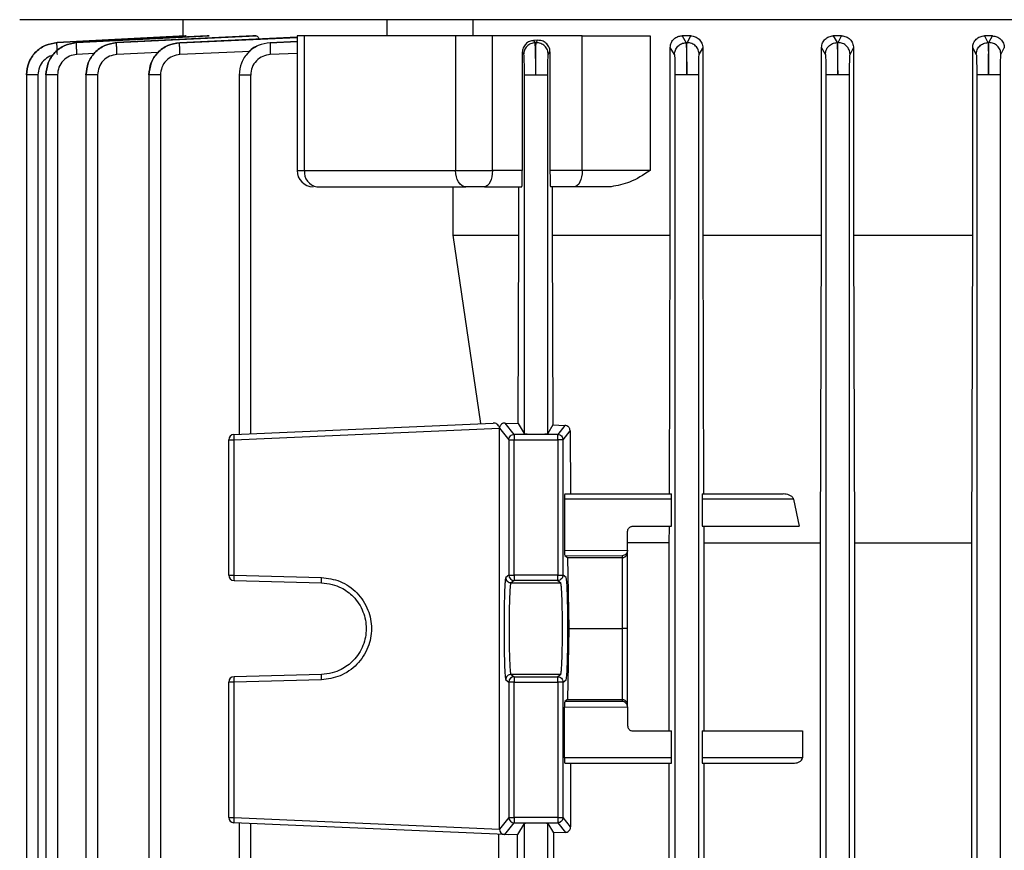
# Model space of a CAD drawing. Units: millimetres. Extents: x 60 to 6240, y 60 to 4395.
# Drawn here: x 1962 to 2054, y 1937 to 2014 of the extents above; entities that cross this region are included whole.
import ezdxf

# ---------------------------------------------------------------- set-up
doc = ezdxf.new("R2010")
doc.units = ezdxf.units.MM
doc.header["$LTSCALE"] = 15

msp = doc.modelspace()

# ---------------------------------------------------------------- linework, layer by layer
at = {"color": 7, "linetype": 'Continuous', "lineweight": 25}
for p, q in [((2146.009, 2014.009), (1962.352, 2014.009)), ((1963.252, 2014.009), (1963.252, 2014.007)), ((1977.502, 2014.009), (1977.502, 2012.497)), ((1996.42, 2014.009), (1996.42, 2012.509)), ((2004.42, 2012.509), (2004.42, 2014.009)), ((1965.819, 2011.884), (1977.786, 2012.509)), ((1977.733, 2012.509), (1965.819, 2011.885)), ((1965.819, 2011.885), (1965.819, 2011.884)), ((1979.755, 2012.509), (1967.632, 2011.883)), ((1967.632, 2011.882), (1979.92, 2012.509)), ((1967.632, 2011.883), (1967.632, 2011.882)), ((1983.988, 2012.509), (1971.353, 2011.881)), ((1971.353, 2011.879), (1984.289, 2012.509)), ((1971.353, 2011.881), (1971.353, 2011.879)), ((1988.083, 2012.383), (1977.199, 2011.876)), ((1977.199, 2011.874), (1988.083, 2012.365)), ((1977.199, 2011.876), (1977.199, 2011.874)), ((1977.786, 2012.509), (1977.733, 2012.509)), ((1979.92, 2012.509), (1979.755, 2012.509)), ((1984.289, 2012.509), (1983.988, 2012.509)), ((1988.083, 2011.977), (1985.585, 2011.869)), ((1985.585, 2011.866), (1988.083, 2011.97)), ((1985.585, 2011.869), (1985.585, 2011.866)), ((1988.083, 2012.51), (1988.083, 2000.009)), ((1988.78, 2000.009), (1988.78, 2012.509)), ((1991.257, 2012.509), (1990.768, 2012.509)), ((2002.793, 2012.509), (2002.793, 2000.009)), ((2014.551, 2012.509), (2006.215, 2012.509)), ((2006.215, 2000.009), (2006.215, 2012.509)), ((2010.404, 2012.098), (2010.036, 2012.077)), ((2010.036, 2012.077), (2010.171, 2011.866)), ((2010.171, 2011.866), (2010.266, 2011.869)), ((2010.266, 2011.869), (2010.404, 2012.098)), ((2014.551, 2000.009), (2014.551, 2012.509)), ((2020.835, 2012.509), (2020.835, 2000.009)), ((2024.625, 2012.509), (2023.807, 2012.509)), ((2023.807, 2012.509), (2024.178, 2011.874)), ((2024.178, 2011.874), (2024.273, 2011.876)), ((2024.273, 2011.876), (2024.625, 2012.509)), ((2038.609, 2012.509), (2037.845, 2012.509)), ((2037.845, 2012.509), (2038.186, 2011.879)), ((2038.186, 2011.879), (2038.28, 2011.881)), ((2038.28, 2011.881), (2038.609, 2012.509)), ((2052.604, 2012.509), (2051.87, 2012.509)), ((2051.87, 2012.509), (2052.193, 2011.882)), ((2052.193, 2011.882), (2052.288, 2011.883)), ((2052.288, 2011.883), (2052.604, 2012.509)), ((1969.276, 2010.866), (1967.66, 2010.784)), ((1975.196, 2010.966), (1971.379, 2010.781)), ((1983.723, 2011.069), (1977.222, 2010.775)), ((1988.083, 2010.87), (1985.603, 2010.768)), ((2008.987, 2010.953), (2009.105, 2010.768)), ((2008.987, 2010.953), (2008.987, 2000.009)), ((2011.399, 2010.771), (2011.555, 2011.027)), ((2011.555, 2011.027), (2011.555, 2000.009)), ((2023.105, 2010.775), (2022.72, 2011.439)), ((2022.72, 1994.009), (2022.72, 2011.439)), ((2025.399, 2010.778), (2025.737, 2011.38)), ((2025.737, 2011.38), (2025.737, 1994.009)), ((2037.105, 2010.781), (2036.755, 2011.43)), ((2036.755, 1994.009), (2036.755, 2011.43)), ((2039.399, 2010.782), (2039.718, 2011.388)), ((2039.718, 2011.388), (2039.718, 1994.009)), ((2051.105, 2010.784), (2050.777, 2011.422)), ((2050.777, 1994.009), (2050.777, 2011.422)), ((2053.399, 2010.785), (2053.709, 2011.396)), ((1962.976, 2008.917), (1962.976, 1861.887)), ((1964.047, 2008.888), (1964.047, 1861.904)), ((1964.786, 2008.914), (1964.786, 1861.887)), ((1965.858, 2008.887), (1965.858, 1861.904)), ((1968.502, 2008.911), (1968.502, 1861.887)), ((1969.573, 2008.883), (1969.573, 1861.904)), ((1974.339, 2008.907), (1974.339, 1861.887)), ((1975.41, 2008.878), (1975.41, 1861.904)), ((1982.713, 2008.9), (1982.713, 1975.551)), ((1983.784, 1975.597), (1983.784, 2008.87)), ((2009.152, 2008.87), (2009.152, 1975.597)), ((2011.351, 1975.597), (2011.351, 2008.87)), ((2023.152, 2008.878), (2023.152, 1861.904)), ((2025.351, 1861.904), (2025.351, 2008.878)), ((2037.152, 2008.883), (2037.152, 1861.904)), ((2039.351, 1861.904), (2039.351, 2008.883)), ((2051.152, 2008.887), (2051.152, 1861.904)), ((2053.351, 1861.904), (2053.351, 2008.887)), ((1988.083, 2000.009), (1988.78, 2000.009)), ((1988.78, 2000.009), (2002.793, 2000.009)), ((2002.793, 2000.009), (2006.215, 2000.009)), ((2008.987, 2000.009), (2006.215, 2000.009)), ((2014.551, 2000.009), (2011.555, 2000.009)), ((2020.835, 2000.009), (2014.551, 2000.009)), ((2002.569, 1994.009), (2002.569, 1998.509)), ((2005.465, 1998.509), (2008.943, 1998.509)), ((2008.66, 1994.009), (2008.66, 1998.509)), ((2013.801, 1998.509), (2011.601, 1998.509)), ((2011.772, 1998.509), (2011.772, 1994.009)), ((2002.569, 1994.009), (2008.66, 1994.009)), ((2005.143, 1976.53), (2002.569, 1994.009)), ((2008.593, 1976.53), (2008.66, 1994.009)), ((2011.772, 1994.009), (2011.834, 1976.402)), ((2022.64, 1970.009), (2022.72, 1994.009)), ((2025.737, 1994.009), (2025.812, 1970.009)), ((2036.669, 1965.466), (2036.755, 1994.009)), ((2039.718, 1994.009), (2039.801, 1965.466)), ((2039.718, 1994.009), (2050.777, 1994.009)), ((2050.696, 1965.466), (2050.777, 1994.009)), ((1982.23, 1975.529), (2006.294, 1976.58)), ((1982.234, 1975.03), (2006.875, 1976.106)), ((2006.875, 1976.133), (2006.875, 1976.13)), ((2006.875, 1976.13), (2006.875, 1976.106)), ((2006.875, 1976.106), (2007.735, 1975.03)), ((2006.875, 1938.911), (2006.875, 1976.106)), ((2008.235, 1975.529), (2007.394, 1976.58)), ((2007.394, 1976.58), (2008.593, 1976.53)), ((2008.593, 1976.53), (2009.152, 1975.597)), ((2011.834, 1976.402), (2011.351, 1975.597)), ((2011.834, 1976.402), (2012.935, 1976.362)), ((2012.935, 1976.362), (2012.269, 1975.529)), ((2008.235, 1975.529), (2008.235, 1975.03)), ((2012.269, 1975.529), (2008.235, 1975.529)), ((2012.269, 1975.03), (2012.269, 1975.529)), ((2012.769, 1975.03), (2013.422, 1975.847)), ((2013.422, 1975.847), (2013.45, 1970.009)), ((1981.752, 1975.03), (1982.234, 1975.03)), ((1981.752, 1962.47), (1981.752, 1975.03)), ((1982.234, 1975.03), (1982.234, 1962.47)), ((2007.735, 1975.03), (2008.235, 1975.03)), ((2007.735, 1975.03), (2007.735, 1962.47)), ((2008.235, 1975.03), (2012.269, 1975.03)), ((2008.235, 1962.47), (2008.235, 1975.03)), ((2012.769, 1975.03), (2012.269, 1975.03)), ((2012.269, 1975.03), (2012.269, 1962.47)), ((2012.769, 1962.47), (2012.769, 1975.03)), ((2012.927, 1970.009), (2022.825, 1970.009)), ((2025.687, 1970.009), (2033.194, 1970.009)), ((2012.909, 1969.509), (2012.909, 1964.788)), ((2022.839, 1969.509), (2012.909, 1969.509)), ((2022.839, 1967.009), (2022.839, 1969.509)), ((2025.674, 1969.509), (2025.674, 1967.009)), ((2034.157, 1969.509), (2025.674, 1969.509)), ((2034.157, 1969.509), (2034.661, 1967.009)), ((2019.252, 1967.009), (2022.839, 1967.009)), ((2022.625, 1965.466), (2022.63, 1967.009)), ((2025.674, 1967.009), (2034.661, 1967.009)), ((2025.821, 1967.009), (2025.826, 1965.466)), ((2018.752, 1964.783), (2018.752, 1966.509)), ((2022.625, 1965.466), (2018.752, 1965.466)), ((2022.625, 1948.009), (2022.625, 1965.466)), ((2025.826, 1965.466), (2025.826, 1948.009)), ((2025.826, 1965.466), (2036.669, 1965.466)), ((2036.669, 1883.552), (2036.669, 1965.466)), ((2039.801, 1965.466), (2039.801, 1883.552)), ((2039.801, 1965.466), (2050.696, 1965.466)), ((2050.696, 1883.552), (2050.696, 1965.466)), ((2012.909, 1964.788), (2018.752, 1964.77)), ((2012.926, 1964.288), (2013.176, 1964.101)), ((2012.926, 1964.288), (2018.252, 1964.272)), ((2018.252, 1964.272), (2018.252, 1964.101)), ((2018.752, 1964.783), (2018.752, 1964.77)), ((2018.752, 1964.593), (2018.752, 1964.783)), ((2018.752, 1957.64), (2018.752, 1964.593)), ((2013.176, 1964.101), (2013.309, 1957.509)), ((2013.176, 1964.101), (2018.252, 1964.101)), ((2018.252, 1964.101), (2018.252, 1957.509)), ((1981.752, 1962.47), (1982.234, 1962.47)), ((1982.234, 1962.47), (1990.359, 1962.257)), ((2007.735, 1962.47), (2007.451, 1962.257)), ((2007.735, 1962.47), (2008.235, 1962.47)), ((2012.269, 1962.47), (2008.235, 1962.47)), ((2008.235, 1962.47), (2008.235, 1961.97)), ((2012.269, 1962.47), (2012.769, 1962.47)), ((2012.269, 1961.97), (2012.269, 1962.47)), ((2013.052, 1962.257), (2012.769, 1962.47)), ((1982.239, 1961.97), (1990.363, 1961.757)), ((2008.235, 1961.97), (2007.951, 1961.757)), ((2007.951, 1961.757), (2012.553, 1961.757)), ((2012.269, 1961.97), (2008.235, 1961.97)), ((2012.269, 1961.97), (2012.553, 1961.757)), ((2013.309, 1957.509), (2013.176, 1950.917)), ((2013.309, 1957.509), (2018.252, 1957.509)), ((2018.252, 1957.509), (2018.252, 1950.917)), ((2018.748, 1957.509), (2018.752, 1957.64)), ((2018.752, 1957.377), (2018.748, 1957.509)), ((2018.752, 1950.424), (2018.752, 1957.377)), ((1990.363, 1953.26), (1982.239, 1953.047)), ((2007.951, 1953.26), (2008.235, 1953.047)), ((2012.553, 1953.26), (2007.951, 1953.26)), ((2012.553, 1953.26), (2012.269, 1953.047)), ((1982.234, 1952.547), (1981.752, 1952.547)), ((1981.752, 1939.987), (1981.752, 1952.547)), ((1990.359, 1952.76), (1982.234, 1952.547)), ((1982.234, 1952.547), (1982.234, 1939.987)), ((2007.451, 1952.76), (2007.735, 1952.547)), ((2007.735, 1952.547), (2007.735, 1939.987)), ((2008.235, 1952.547), (2007.735, 1952.547)), ((2008.235, 1953.047), (2012.269, 1953.047)), ((2008.235, 1953.047), (2008.235, 1952.547)), ((2008.235, 1952.547), (2012.269, 1952.547)), ((2008.235, 1939.987), (2008.235, 1952.547)), ((2012.269, 1952.547), (2012.269, 1953.047)), ((2012.769, 1952.547), (2012.269, 1952.547)), ((2012.269, 1952.547), (2012.269, 1939.987)), ((2012.769, 1952.547), (2013.052, 1952.76)), ((2012.769, 1939.987), (2012.769, 1952.547)), ((2013.176, 1950.917), (2012.926, 1950.729)), ((2018.252, 1950.745), (2012.926, 1950.729)), ((2013.176, 1950.917), (2018.252, 1950.917)), ((2018.252, 1950.917), (2018.252, 1950.745)), ((2012.909, 1950.229), (2018.752, 1950.247)), ((2012.909, 1945.509), (2012.909, 1950.229)), ((2018.752, 1950.234), (2018.752, 1950.424)), ((2018.752, 1950.247), (2018.752, 1950.234)), ((2018.752, 1950.234), (2018.752, 1948.509)), ((2019.252, 1948.009), (2022.839, 1948.009)), ((2022.839, 1945.509), (2022.839, 1948.009)), ((2025.674, 1948.009), (2025.674, 1945.509)), ((2025.674, 1948.009), (2034.975, 1948.009)), ((2034.975, 1948.009), (2034.975, 1945.509)), ((2022.839, 1945.509), (2012.909, 1945.509)), ((2012.927, 1945.009), (2022.825, 1945.009)), ((2013.471, 1945.009), (2013.471, 1939.11)), ((2022.625, 1904.009), (2022.625, 1945.009)), ((2034.975, 1945.509), (2025.674, 1945.509)), ((2025.687, 1945.009), (2034.097, 1945.009)), ((2025.826, 1945.009), (2025.826, 1904.009)), ((1981.752, 1939.987), (1982.234, 1939.987)), ((1982.234, 1939.987), (2006.875, 1938.911)), ((2007.735, 1939.987), (2006.875, 1938.911)), ((2007.735, 1939.987), (2008.235, 1939.987)), ((2012.269, 1939.987), (2008.235, 1939.987)), ((2008.235, 1939.987), (2008.235, 1939.488)), ((2012.269, 1939.987), (2012.269, 1939.488)), ((2012.269, 1939.987), (2012.769, 1939.987)), ((2013.471, 1939.11), (2012.769, 1939.987)), ((2007.357, 1938.391), (1982.23, 1939.488)), ((1982.713, 1939.467), (1982.713, 1909.551)), ((1983.784, 1909.597), (1983.784, 1939.42)), ((2007.357, 1938.391), (2008.235, 1939.488)), ((2008.235, 1939.488), (2012.269, 1939.488)), ((2009.152, 1939.42), (2008.55, 1938.415)), ((2009.152, 1939.42), (2009.152, 1909.597)), ((2011.351, 1939.42), (2011.873, 1938.55)), ((2011.351, 1909.597), (2011.351, 1939.42)), ((2012.269, 1939.488), (2012.986, 1938.592)), ((2006.798, 1910.602), (2006.798, 1938.415)), ((2007.335, 1938.392), (2007.357, 1938.391)), ((2007.668, 1938.377), (2007.357, 1938.391)), ((2008.55, 1938.415), (2007.668, 1938.377)), ((2008.55, 1910.602), (2008.55, 1938.415)), ((2012.986, 1938.592), (2011.873, 1938.55)), ((2011.873, 1938.55), (2011.873, 1910.468))]:
    msp.add_line(p, q, dxfattribs=at)
at = {"color": 7, "linetype": 'Continuous', "lineweight": 25, "flags": 128}
for points in [[(2003.754, 1998.509), (2003.566, 1998.537), (2003.386, 1998.623), (2003.22, 1998.761), (2003.074, 1998.948), (2002.955, 1999.175), (2002.866, 1999.435), (2002.811, 1999.716), (2002.793, 2000.009)], [(2006.215, 2000.009), (2006.2, 1999.716), (2006.158, 1999.435), (2006.088, 1999.175), (2005.995, 1998.948), (2005.881, 1998.761), (2005.752, 1998.623), (2005.611, 1998.537), (2005.465, 1998.509)], [(2014.551, 2000.009), (2014.536, 1999.716), (2014.494, 1999.435), (2014.424, 1999.175), (2014.331, 1998.948), (2014.218, 1998.761), (2014.088, 1998.623), (2013.947, 1998.537), (2013.801, 1998.509)]]:
    msp.add_lwpolyline(points, dxfattribs=at)
at = {"color": 7, "linetype": 'Continuous', "lineweight": 25}
for centre, radius, start, end in [((1989.583, 2000.009), 1.5, 180, 270), ((1990.132, 1999.855), 1.361, 173.50887, 261.53453), ((1982.252, 1975.03), 0.5, 92.5, 180), ((1982.252, 1962.47), 0.5, 180, 268.5), ((1985.822, 1962.251), 3.594, 176.51218, 184.48767), ((2008.235, 1962.47), 0.5, 180.05364, 269.93108), ((1982.252, 1952.547), 0.5, 91.5, 180), ((1985.822, 1952.766), 3.594, 175.51233, 183.48782), ((2008.235, 1952.547), 0.5, 90.06892, 179.94636), ((1982.252, 1939.987), 0.5, 180, 267.5), ((1985.816, 1939.706), 3.593, 175.51377, 183.48608), ((2008.236, 1939.988), 0.501, 180.11191, 269.90773)]:
    msp.add_arc(centre, radius, start, end, dxfattribs=at)
msp.add_ellipse((2007.358, 1938.891), major_axis=(-0.209, 0.46), ratio=0.947467, start_param=1.123855, end_param=2.647937, dxfattribs=at)
for points, knots in [([(1965.819, 2011.885), (1965.443, 2011.822), (1964.689, 2011.697), (1963.752, 2010.998), (1963.11, 2010.024), (1963.021, 2009.267), (1962.976, 2008.888)], [0, 0, 0, 0, 0.249989, 0.500233, 0.750604, 1, 1, 1, 1]), ([(1962.976, 2008.888), (1963.019, 2009.268), (1963.104, 2010.028), (1963.754, 2011), (1964.692, 2011.692), (1965.444, 2011.82), (1965.819, 2011.884)], [0, 0, 0, 0, 0.250083, 0.500392, 0.750685, 1, 1, 1, 1]), ([(1967.632, 2011.883), (1967.255, 2011.821), (1966.501, 2011.696), (1965.563, 2010.997), (1964.92, 2010.023), (1964.831, 2009.265), (1964.786, 2008.887)], [0, 0, 0, 0, 0.250043, 0.500326, 0.750642, 1, 1, 1, 1]), ([(1964.786, 2008.887), (1964.829, 2009.267), (1964.915, 2010.027), (1965.565, 2010.999), (1966.505, 2011.691), (1967.257, 2011.819), (1967.632, 2011.882)], [0, 0, 0, 0, 0.250078, 0.500387, 0.750685, 1, 1, 1, 1]), ([(1965.848, 2010.786), (1965.841, 2010.929), (1965.827, 2011.216), (1965.815, 2011.579), (1965.811, 2011.83), (1965.817, 2011.866), (1965.819, 2011.884)], [0, 0, 0, 0, 0.250445, 0.500133, 0.750073, 1, 1, 1, 1]), ([(1967.66, 2010.784), (1967.653, 2010.927), (1967.639, 2011.212), (1967.627, 2011.574), (1967.624, 2011.826), (1967.63, 2011.864), (1967.632, 2011.882)], [0, 0, 0, 0, 0.250437, 0.500131, 0.750072, 1, 1, 1, 1]), ([(1971.353, 2011.881), (1970.976, 2011.819), (1970.22, 2011.695), (1969.28, 2010.996), (1968.636, 2010.021), (1968.546, 2009.262), (1968.502, 2008.883)], [0, 0, 0, 0, 0.2500523, 0.5003363, 0.7506461, 1, 1, 1, 1]), ([(1968.502, 2008.883), (1968.546, 2009.262), (1968.636, 2010.021), (1969.28, 2010.996), (1970.22, 2011.694), (1970.976, 2011.817), (1971.353, 2011.879)], [0, 0, 0, 0, 0.24934, 0.49966, 0.749954, 1, 1, 1, 1]), ([(1971.379, 2010.781), (1971.372, 2010.923), (1971.359, 2011.207), (1971.348, 2011.568), (1971.345, 2011.82), (1971.35, 2011.859), (1971.353, 2011.879)], [0, 0, 0, 0, 0.25043, 0.500129, 0.750071, 1, 1, 1, 1]), ([(1977.199, 2011.876), (1976.821, 2011.815), (1976.063, 2011.693), (1975.12, 2010.994), (1974.474, 2010.018), (1974.384, 2009.257), (1974.339, 2008.878)], [0, 0, 0, 0, 0.250065, 0.500352, 0.750654, 1, 1, 1, 1]), ([(1974.339, 2008.878), (1974.382, 2009.259), (1974.468, 2010.021), (1975.122, 2010.995), (1976.067, 2011.687), (1976.822, 2011.811), (1977.199, 2011.874)], [0, 0, 0, 0, 0.250063, 0.500369, 0.750679, 1, 1, 1, 1]), ([(1977.222, 2010.775), (1977.216, 2010.917), (1977.203, 2011.2), (1977.193, 2011.56), (1977.191, 2011.812), (1977.196, 2011.853), (1977.199, 2011.874)], [0, 0, 0, 0, 0.250423, 0.500127, 0.75007, 1, 1, 1, 1]), ([(1985.585, 2011.866), (1985.207, 2011.805), (1984.449, 2011.683), (1983.5, 2010.992), (1982.843, 2010.017), (1982.756, 2009.252), (1982.713, 2008.87)], [0, 0, 0, 0, 0.249325, 0.499645, 0.749947, 1, 1, 1, 1]), ([(1985.585, 2011.869), (1985.212, 2011.805), (1984.466, 2011.677), (1983.71, 2011.22), (1983.48, 2010.842), (1983.448, 2010.789)], [0, 0, 0, 0, 0.462394, 0.92517, 1, 1, 1, 1]), ([(1984.289, 2012.509), (1984.345, 2012.496), (1984.453, 2012.471), (1984.543, 2012.303), (1984.586, 2012.22)], [0, 0, 0, 0, 0.513926, 1, 1, 1, 1]), ([(1985.585, 2011.866), (1985.582, 2011.846), (1985.577, 2011.805), (1985.578, 2011.55), (1985.587, 2011.19), (1985.598, 2010.909), (1985.603, 2010.768)], [0, 0, 0, 0, 0.2504157, 0.5001254, 0.7500688, 1, 1, 1, 1]), ([(1988.78, 2012.509), (1988.609, 2012.509), (1988.268, 2012.509), (1988.067, 2012.509), (1988.103, 2012.509), (1988.112, 2012.509)], [0, 0, 0, 0, 0.438424, 0.876848, 1, 1, 1, 1]), ([(2010.036, 2012.077), (2009.904, 2012.056), (2009.643, 2012.013), (2009.298, 2011.769), (2009.092, 2011.465), (2009, 2011.179), (2008.991, 2011.028), (2008.987, 2010.953)], [0, 0, 0, 0, 0.250966, 0.501291, 0.75041, 0.876113, 1, 1, 1, 1]), ([(2010.171, 2011.866), (2010.03, 2011.845), (2009.75, 2011.803), (2009.398, 2011.55), (2009.153, 2011.191), (2009.121, 2010.909), (2009.105, 2010.768)], [0, 0, 0, 0, 0.249931, 0.499875, 0.749584, 1, 1, 1, 1]), ([(2010.252, 2008.87), (2010.247, 2009.251), (2010.237, 2010.013), (2010.215, 2010.99), (2010.192, 2011.688), (2010.178, 2011.807), (2010.171, 2011.866)], [0, 0, 0, 0, 0.249308, 0.499616, 0.749927, 1, 1, 1, 1]), ([(2010.252, 2008.87), (2010.248, 2009.251), (2010.241, 2010.013), (2010.241, 2010.991), (2010.249, 2011.69), (2010.26, 2011.81), (2010.266, 2011.869)], [0, 0, 0, 0, 0.249334, 0.499628, 0.749917, 1, 1, 1, 1]), ([(2011.399, 2010.771), (2011.382, 2010.918), (2011.356, 2011.138), (2011.212, 2011.396), (2011.023, 2011.62), (2010.768, 2011.779), (2010.486, 2011.862), (2010.339, 2011.867), (2010.266, 2011.869)], [0, 0, 0, 0, 0.249837, 0.375178, 0.500169, 0.74946, 0.874764, 1, 1, 1, 1]), ([(2011.555, 2011.027), (2011.55, 2011.105), (2011.541, 2011.264), (2011.461, 2011.485), (2011.343, 2011.682), (2011.138, 2011.895), (2010.819, 2012.078), (2010.543, 2012.091), (2010.404, 2012.098)], [0, 0, 0, 0, 0.124003, 0.249602, 0.372257, 0.499184, 0.749041, 1, 1, 1, 1]), ([(2022.72, 2011.439), (2022.724, 2011.515), (2022.734, 2011.668), (2022.808, 2011.882), (2022.919, 2012.073), (2023.111, 2012.284), (2023.41, 2012.469), (2023.674, 2012.495), (2023.807, 2012.509)], [0, 0, 0, 0, 0.123641, 0.248909, 0.371673, 0.498792, 0.749009, 1, 1, 1, 1]), ([(2023.105, 2010.775), (2023.122, 2010.917), (2023.156, 2011.199), (2023.4, 2011.56), (2023.754, 2011.815), (2024.037, 2011.854), (2024.178, 2011.874)], [0, 0, 0, 0, 0.24993, 0.499873, 0.749577, 1, 1, 1, 1]), ([(2024.178, 2011.874), (2024.185, 2011.813), (2024.199, 2011.692), (2024.22, 2010.993), (2024.24, 2010.018), (2024.248, 2009.257), (2024.252, 2008.878)], [0, 0, 0, 0, 0.250056, 0.500356, 0.750673, 1, 1, 1, 1]), ([(2024.252, 2008.878), (2024.249, 2009.257), (2024.244, 2010.018), (2024.246, 2010.994), (2024.256, 2011.693), (2024.267, 2011.815), (2024.273, 2011.876)], [0, 0, 0, 0, 0.249346, 0.499648, 0.749935, 1, 1, 1, 1]), ([(2025.399, 2010.778), (2025.382, 2010.924), (2025.357, 2011.143), (2025.213, 2011.4), (2025.026, 2011.624), (2024.773, 2011.783), (2024.492, 2011.867), (2024.346, 2011.873), (2024.273, 2011.876)], [0, 0, 0, 0, 0.249835, 0.375172, 0.500166, 0.749464, 0.874766, 1, 1, 1, 1]), ([(2024.625, 2012.509), (2024.762, 2012.494), (2025.035, 2012.464), (2025.341, 2012.261), (2025.535, 2012.038), (2025.647, 2011.838), (2025.723, 2011.616), (2025.732, 2011.458), (2025.737, 2011.38)], [0, 0, 0, 0, 0.250504, 0.500286, 0.626843, 0.750161, 0.876109, 1, 1, 1, 1]), ([(2036.755, 2011.43), (2036.76, 2011.503), (2036.768, 2011.651), (2036.838, 2011.861), (2036.943, 2012.052), (2037.131, 2012.266), (2037.433, 2012.462), (2037.707, 2012.493), (2037.845, 2012.509)], [0, 0, 0, 0, 0.1243278, 0.2501177, 0.3744618, 0.4999325, 0.7495766, 1, 1, 1, 1]), ([(2037.105, 2010.781), (2037.122, 2010.922), (2037.157, 2011.206), (2037.403, 2011.568), (2037.76, 2011.822), (2038.044, 2011.86), (2038.186, 2011.879)], [0, 0, 0, 0, 0.2499291, 0.4998706, 0.7495702, 1, 1, 1, 1]), ([(2038.186, 2011.879), (2038.192, 2011.817), (2038.206, 2011.694), (2038.226, 2010.996), (2038.243, 2010.021), (2038.249, 2009.262), (2038.252, 2008.883)], [0, 0, 0, 0, 0.250046, 0.50034, 0.75066, 1, 1, 1, 1]), ([(2038.252, 2008.883), (2038.25, 2009.264), (2038.247, 2010.025), (2038.252, 2010.998), (2038.263, 2011.69), (2038.275, 2011.817), (2038.28, 2011.881)], [0, 0, 0, 0, 0.250083, 0.500383, 0.750674, 1, 1, 1, 1]), ([(2039.399, 2010.782), (2039.382, 2010.928), (2039.357, 2011.146), (2039.214, 2011.402), (2039.028, 2011.624), (2038.716, 2011.834), (2038.426, 2011.865), (2038.28, 2011.881)], [0, 0, 0, 0, 0.250144, 0.375634, 0.500785, 0.750399, 1, 1, 1, 1]), ([(2038.609, 2012.509), (2038.75, 2012.492), (2039.031, 2012.458), (2039.338, 2012.25), (2039.528, 2012.026), (2039.634, 2011.829), (2039.705, 2011.614), (2039.714, 2011.463), (2039.718, 2011.388)], [0, 0, 0, 0, 0.249916, 0.499516, 0.624676, 0.749536, 0.875762, 1, 1, 1, 1]), ([(2050.777, 2011.422), (2050.781, 2011.494), (2050.79, 2011.638), (2050.857, 2011.846), (2050.959, 2012.037), (2051.143, 2012.255), (2051.447, 2012.459), (2051.729, 2012.492), (2051.87, 2012.509)], [0, 0, 0, 0, 0.1247308, 0.2506129, 0.375823, 0.5006481, 0.7499767, 1, 1, 1, 1]), ([(2051.105, 2010.784), (2051.122, 2010.926), (2051.157, 2011.211), (2051.406, 2011.574), (2051.765, 2011.828), (2052.05, 2011.864), (2052.193, 2011.882)], [0, 0, 0, 0, 0.249928, 0.499869, 0.749563, 1, 1, 1, 1]), ([(2052.193, 2011.882), (2052.2, 2011.82), (2052.213, 2011.696), (2052.231, 2010.997), (2052.245, 2010.023), (2052.25, 2009.265), (2052.252, 2008.887)], [0, 0, 0, 0, 0.250039, 0.500328, 0.75065, 1, 1, 1, 1]), ([(2052.252, 2008.887), (2052.251, 2009.267), (2052.25, 2010.027), (2052.257, 2010.999), (2052.27, 2011.691), (2052.282, 2011.819), (2052.288, 2011.883)], [0, 0, 0, 0, 0.250085, 0.500389, 0.75068, 1, 1, 1, 1]), ([(2053.399, 2010.785), (2053.382, 2010.93), (2053.357, 2011.147), (2053.216, 2011.403), (2053.031, 2011.624), (2052.721, 2011.834), (2052.432, 2011.867), (2052.288, 2011.883)], [0, 0, 0, 0, 0.250139, 0.375624, 0.500777, 0.750395, 1, 1, 1, 1]), ([(2052.604, 2012.509), (2052.747, 2012.491), (2053.033, 2012.456), (2053.34, 2012.245), (2053.526, 2012.022), (2053.629, 2011.827), (2053.697, 2011.616), (2053.705, 2011.469), (2053.709, 2011.396)], [0, 0, 0, 0, 0.24948, 0.498899, 0.623592, 0.749167, 0.875315, 1, 1, 1, 1]), ([(1967.66, 2010.784), (1967.422, 2010.744), (1966.946, 2010.663), (1966.351, 2010.224), (1965.939, 2009.609), (1965.885, 2009.127), (1965.858, 2008.887)], [0, 0, 0, 0, 0.249339, 0.499639, 0.749935, 1, 1, 1, 1]), ([(1971.379, 2010.781), (1971.14, 2010.742), (1970.661, 2010.664), (1970.066, 2010.221), (1969.658, 2009.604), (1969.601, 2009.123), (1969.573, 2008.883)], [0, 0, 0, 0, 0.250066, 0.500357, 0.750663, 1, 1, 1, 1]), ([(1977.222, 2010.775), (1976.983, 2010.736), (1976.505, 2010.657), (1975.906, 2010.219), (1975.492, 2009.602), (1975.437, 2009.119), (1975.41, 2008.878)], [0, 0, 0, 0, 0.249334, 0.499634, 0.749927, 1, 1, 1, 1]), ([(2023.105, 2010.775), (2023.111, 2010.737), (2023.124, 2010.66), (2023.139, 2010.218), (2023.15, 2009.6), (2023.151, 2009.118), (2023.152, 2008.878)], [0, 0, 0, 0, 0.25007, 0.500359, 0.750663, 1, 1, 1, 1]), ([(2025.351, 2008.878), (2025.352, 2009.118), (2025.354, 2009.6), (2025.364, 2010.219), (2025.38, 2010.661), (2025.393, 2010.739), (2025.399, 2010.778)], [0, 0, 0, 0, 0.249328, 0.49964, 0.74994, 1, 1, 1, 1]), ([(2037.105, 2010.781), (2037.111, 2010.742), (2037.124, 2010.664), (2037.139, 2010.221), (2037.15, 2009.604), (2037.151, 2009.123), (2037.152, 2008.883)], [0, 0, 0, 0, 0.250066, 0.500357, 0.750663, 1, 1, 1, 1]), ([(2039.351, 2008.883), (2039.352, 2009.124), (2039.354, 2009.606), (2039.364, 2010.223), (2039.38, 2010.661), (2039.393, 2010.742), (2039.399, 2010.782)], [0, 0, 0, 0, 0.2500602, 0.5003621, 0.7506673, 1, 1, 1, 1]), ([(2051.105, 2010.784), (2051.111, 2010.745), (2051.124, 2010.666), (2051.139, 2010.223), (2051.15, 2009.607), (2051.151, 2009.126), (2051.152, 2008.887)], [0, 0, 0, 0, 0.250063, 0.500355, 0.750663, 1, 1, 1, 1]), ([(2053.351, 2008.887), (2053.352, 2009.127), (2053.354, 2009.609), (2053.364, 2010.225), (2053.38, 2010.663), (2053.392, 2010.744), (2053.399, 2010.785)], [0, 0, 0, 0, 0.25006, 0.50036, 0.750664, 1, 1, 1, 1]), ([(1965.442, 2010.684), (1965.345, 2010.664), (1965.012, 2010.597), (1964.542, 2010.219), (1964.128, 2009.612), (1964.074, 2009.129), (1964.047, 2008.888)], [0, 0, 0, 0, 0.120972, 0.414075, 0.707175, 1, 1, 1, 1]), ([(1985.603, 2010.768), (1985.364, 2010.729), (1984.884, 2010.652), (1984.283, 2010.215), (1983.866, 2009.596), (1983.811, 2009.112), (1983.784, 2008.87)], [0, 0, 0, 0, 0.2493296, 0.4996295, 0.7499207, 1, 1, 1, 1]), ([(2009.105, 2010.768), (2009.111, 2010.73), (2009.123, 2010.655), (2009.139, 2010.213), (2009.15, 2009.594), (2009.151, 2009.111), (2009.152, 2008.87)], [0, 0, 0, 0, 0.250078, 0.500368, 0.750667, 1, 1, 1, 1]), ([(2011.351, 2008.87), (2011.352, 2009.111), (2011.354, 2009.594), (2011.365, 2010.214), (2011.38, 2010.657), (2011.393, 2010.733), (2011.399, 2010.771)], [0, 0, 0, 0, 0.249325, 0.499637, 0.749939, 1, 1, 1, 1]), ([(2008.943, 1998.509), (2008.948, 1998.529), (2008.96, 1998.57), (2008.972, 1998.857), (2008.98, 1999.175), (2008.984, 1999.443), (2008.987, 1999.724), (2008.987, 1999.914), (2008.987, 2000.009)], [0, 0, 0, 0, 0.253601, 0.519576, 0.648191, 0.773784, 0.887412, 1, 1, 1, 1]), ([(2011.555, 2000.009), (2011.555, 1999.914), (2011.556, 1999.724), (2011.558, 1999.443), (2011.563, 1999.175), (2011.571, 1998.855), (2011.584, 1998.57), (2011.596, 1998.529), (2011.601, 1998.509)], [0, 0, 0, 0, 0.110645, 0.222822, 0.347104, 0.475594, 0.743178, 1, 1, 1, 1]), ([(2020.835, 2000.009), (2020.217, 1999.605), (2019.071, 1998.858), (2017.815, 1998.619), (2017.238, 1998.509)], [0, 0, 0, 0, 0.540359, 1, 1, 1, 1]), ([(2006.875, 1976.133), (2006.865, 1976.167), (2006.845, 1976.24), (2006.768, 1976.369), (2006.639, 1976.491), (2006.466, 1976.571), (2006.35, 1976.577), (2006.294, 1976.58)], [0, 0, 0, 0, 0.111426, 0.233995, 0.492556, 0.75005, 1, 1, 1, 1]), ([(2007.394, 1976.58), (2007.335, 1976.578), (2007.219, 1976.573), (2007.082, 1976.501), (2006.986, 1976.413), (2006.928, 1976.327), (2006.888, 1976.233), (2006.879, 1976.165), (2006.875, 1976.133)], [0, 0, 0, 0, 0.258183, 0.505624, 0.64884, 0.782218, 0.89523, 1, 1, 1, 1]), ([(2013.422, 1975.847), (2013.42, 1975.881), (2013.416, 1975.95), (2013.383, 1976.051), (2013.331, 1976.145), (2013.247, 1976.242), (2013.114, 1976.335), (2013, 1976.352), (2012.935, 1976.362)], [0, 0, 0, 0, 0.116534, 0.235143, 0.362786, 0.496085, 0.71227, 1, 1, 1, 1]), ([(2009.152, 1975.597), (2009.17, 1975.591), (2009.198, 1975.582), (2009.337, 1975.571), (2009.479, 1975.564), (2009.652, 1975.558), (2009.905, 1975.552), (2010.252, 1975.549), (2010.598, 1975.552), (2010.851, 1975.558), (2011.025, 1975.564), (2011.167, 1975.571), (2011.306, 1975.582), (2011.334, 1975.591), (2011.351, 1975.597)], [0, 0, 0, 0, 0.1199542, 0.1849445, 0.2500764, 0.3150429, 0.3801511, 0.5, 0.6198489, 0.6848042, 0.7499238, 0.8149024, 0.8800458, 1, 1, 1, 1]), ([(2012.927, 1970.009), (2012.925, 1970.002), (2012.921, 1969.992), (2012.917, 1969.929), (2012.914, 1969.865), (2012.912, 1969.785), (2012.91, 1969.669), (2012.909, 1969.572), (2012.909, 1969.509)], [0, 0, 0, 0, 0.240671, 0.371025, 0.501789, 0.631586, 0.761788, 1, 1, 1, 1]), ([(2022.839, 1969.509), (2022.838, 1969.571), (2022.838, 1969.669), (2022.837, 1969.785), (2022.835, 1969.865), (2022.833, 1969.929), (2022.83, 1969.992), (2022.827, 1970.002), (2022.825, 1970.009)], [0, 0, 0, 0, 0.2390184, 0.3688128, 0.4993822, 0.6293695, 0.7601328, 1, 1, 1, 1]), ([(2025.687, 1970.009), (2025.685, 1970.002), (2025.683, 1969.992), (2025.679, 1969.929), (2025.677, 1969.865), (2025.676, 1969.785), (2025.674, 1969.669), (2025.674, 1969.572), (2025.674, 1969.509)], [0, 0, 0, 0, 0.240531, 0.370837, 0.501584, 0.631397, 0.761647, 1, 1, 1, 1]), ([(2034.157, 1969.509), (2034.151, 1969.531), (2034.139, 1969.576), (2034.088, 1969.665), (2033.964, 1969.793), (2033.661, 1969.964), (2033.381, 1969.991), (2033.194, 1970.009)], [0, 0, 0, 0, 0.055602, 0.114594, 0.251359, 0.498656, 1, 1, 1, 1]), ([(2018.752, 1966.509), (2018.759, 1966.572), (2018.769, 1966.669), (2018.832, 1966.786), (2018.909, 1966.881), (2019.012, 1966.954), (2019.135, 1967), (2019.211, 1967.006), (2019.252, 1967.009)], [0, 0, 0, 0, 0.241793, 0.368509, 0.498796, 0.708897, 0.844424, 1, 1, 1, 1]), ([(2012.909, 1964.788), (2012.909, 1964.726), (2012.91, 1964.631), (2012.912, 1964.515), (2012.915, 1964.411), (2012.92, 1964.313), (2012.924, 1964.296), (2012.926, 1964.288)], [0, 0, 0, 0, 0.23889, 0.367258, 0.498889, 0.758664, 1, 1, 1, 1]), ([(2018.752, 1964.77), (2018.749, 1964.739), (2018.744, 1964.676), (2018.713, 1964.583), (2018.666, 1964.495), (2018.577, 1964.389), (2018.436, 1964.295), (2018.313, 1964.28), (2018.252, 1964.272)], [0, 0, 0, 0, 0.10227, 0.210736, 0.327749, 0.455193, 0.729581, 1, 1, 1, 1]), ([(2018.252, 1964.101), (2018.283, 1964.102), (2018.347, 1964.106), (2018.441, 1964.134), (2018.53, 1964.18), (2018.636, 1964.266), (2018.731, 1964.406), (2018.745, 1964.532), (2018.752, 1964.593)], [0, 0, 0, 0, 0.112004, 0.228469, 0.350537, 0.479201, 0.745594, 1, 1, 1, 1]), ([(1990.359, 1962.257), (1990.945, 1962.18), (1991.847, 1962.062), (1992.923, 1961.46), (1993.66, 1960.847), (1994.258, 1960.093), (1994.813, 1959.001), (1995.096, 1957.509), (1994.813, 1956.016), (1994.258, 1954.924), (1993.66, 1954.17), (1992.923, 1953.557), (1991.847, 1952.955), (1990.945, 1952.837), (1990.359, 1952.76)], [0, 0, 0, 0, 0.119942, 0.18434, 0.250049, 0.315749, 0.380126, 0.5, 0.619874, 0.684251, 0.749951, 0.81566, 0.880058, 1, 1, 1, 1]), ([(1990.363, 1961.757), (1990.697, 1961.726), (1991.324, 1961.666), (1992.349, 1961.261), (1993.429, 1960.474), (1994.294, 1959.134), (1994.603, 1957.509), (1994.294, 1955.883), (1993.429, 1954.543), (1992.349, 1953.756), (1991.324, 1953.351), (1990.697, 1953.292), (1990.363, 1953.26)], [0, 0, 0, 0, 0.07664, 0.143996, 0.250451, 0.378494, 0.5, 0.621505, 0.749549, 0.856002, 0.923359, 1, 1, 1, 1]), ([(2007.451, 1962.257), (2007.431, 1962.18), (2007.399, 1962.062), (2007.362, 1961.46), (2007.336, 1960.847), (2007.315, 1960.093), (2007.296, 1959.001), (2007.286, 1957.509), (2007.296, 1956.016), (2007.315, 1954.924), (2007.336, 1954.17), (2007.362, 1953.557), (2007.399, 1952.955), (2007.431, 1952.837), (2007.451, 1952.76)], [0, 0, 0, 0, 0.119942, 0.18434, 0.250049, 0.315749, 0.380126, 0.5, 0.619874, 0.684251, 0.749951, 0.81566, 0.880058, 1, 1, 1, 1]), ([(2007.951, 1953.26), (2007.938, 1953.292), (2007.914, 1953.351), (2007.874, 1953.756), (2007.831, 1954.543), (2007.798, 1955.883), (2007.785, 1957.509), (2007.798, 1959.134), (2007.831, 1960.474), (2007.874, 1961.261), (2007.914, 1961.666), (2007.938, 1961.726), (2007.951, 1961.757)], [0, 0, 0, 0, 0.07664, 0.143996, 0.250451, 0.378494, 0.5, 0.621505, 0.749549, 0.856002, 0.923359, 1, 1, 1, 1]), ([(2012.553, 1953.26), (2012.566, 1953.292), (2012.59, 1953.351), (2012.629, 1953.756), (2012.673, 1954.543), (2012.706, 1955.883), (2012.718, 1957.509), (2012.706, 1959.134), (2012.673, 1960.474), (2012.629, 1961.261), (2012.59, 1961.666), (2012.566, 1961.726), (2012.553, 1961.757)], [0, 0, 0, 0, 0.076641, 0.143998, 0.250451, 0.378495, 0.5, 0.621506, 0.749549, 0.856004, 0.92336, 1, 1, 1, 1]), ([(2013.052, 1952.76), (2013.073, 1952.837), (2013.104, 1952.955), (2013.142, 1953.557), (2013.168, 1954.17), (2013.189, 1954.924), (2013.208, 1956.016), (2013.218, 1957.509), (2013.208, 1959.001), (2013.189, 1960.093), (2013.168, 1960.847), (2013.142, 1961.46), (2013.104, 1962.062), (2013.073, 1962.18), (2013.052, 1962.257)], [0, 0, 0, 0, 0.119942, 0.18434, 0.250049, 0.315749, 0.380126, 0.5, 0.619874, 0.684251, 0.749951, 0.81566, 0.880058, 1, 1, 1, 1]), ([(2018.748, 1957.509), (2018.732, 1957.508), (2018.704, 1957.508), (2018.586, 1957.509), (2018.458, 1957.508), (2018.34, 1957.508), (2018.281, 1957.509), (2018.252, 1957.509)], [0, 0, 0, 0, 0.295084, 0.521585, 0.76995, 0.886899, 1, 1, 1, 1]), ([(2012.926, 1950.729), (2012.924, 1950.721), (2012.92, 1950.704), (2012.915, 1950.607), (2012.912, 1950.502), (2012.91, 1950.387), (2012.909, 1950.291), (2012.909, 1950.229)], [0, 0, 0, 0, 0.241335, 0.50111, 0.629748, 0.761111, 1, 1, 1, 1]), ([(2018.752, 1950.424), (2018.745, 1950.486), (2018.731, 1950.612), (2018.636, 1950.752), (2018.53, 1950.837), (2018.441, 1950.883), (2018.347, 1950.911), (2018.283, 1950.915), (2018.252, 1950.917)], [0, 0, 0, 0, 0.2544062, 0.5207992, 0.6494763, 0.7715484, 0.8880087, 1, 1, 1, 1]), ([(2018.752, 1950.247), (2018.749, 1950.278), (2018.744, 1950.342), (2018.714, 1950.434), (2018.666, 1950.522), (2018.577, 1950.628), (2018.436, 1950.722), (2018.313, 1950.737), (2018.252, 1950.745)], [0, 0, 0, 0, 0.10227, 0.210736, 0.327749, 0.455193, 0.729581, 1, 1, 1, 1]), ([(2018.752, 1948.509), (2018.759, 1948.446), (2018.769, 1948.349), (2018.831, 1948.232), (2018.896, 1948.153), (2018.975, 1948.088), (2019.092, 1948.026), (2019.189, 1948.015), (2019.252, 1948.009)], [0, 0, 0, 0, 0.238725, 0.368421, 0.498955, 0.628978, 0.75984, 1, 1, 1, 1]), ([(2012.909, 1945.509), (2012.909, 1945.446), (2012.91, 1945.349), (2012.912, 1945.232), (2012.914, 1945.153), (2012.917, 1945.088), (2012.921, 1945.026), (2012.925, 1945.015), (2012.927, 1945.009)], [0, 0, 0, 0, 0.2382122, 0.3677382, 0.4982109, 0.6282955, 0.7593289, 1, 1, 1, 1]), ([(2022.825, 1945.009), (2022.827, 1945.015), (2022.83, 1945.026), (2022.833, 1945.088), (2022.835, 1945.152), (2022.837, 1945.232), (2022.838, 1945.348), (2022.838, 1945.446), (2022.839, 1945.509)], [0, 0, 0, 0, 0.2398672, 0.3699476, 0.5006172, 0.6305054, 0.7609816, 1, 1, 1, 1]), ([(2025.674, 1945.509), (2025.674, 1945.446), (2025.674, 1945.349), (2025.676, 1945.232), (2025.677, 1945.153), (2025.679, 1945.088), (2025.683, 1945.026), (2025.685, 1945.015), (2025.687, 1945.009)], [0, 0, 0, 0, 0.238353, 0.367926, 0.498416, 0.628483, 0.759469, 1, 1, 1, 1]), ([(2034.097, 1945.009), (2034.277, 1945.025), (2034.546, 1945.048), (2034.83, 1945.218), (2034.936, 1945.35), (2034.97, 1945.441), (2034.973, 1945.486), (2034.975, 1945.509)], [0, 0, 0, 0, 0.503287, 0.751342, 0.88455, 0.943028, 1, 1, 1, 1]), ([(2011.351, 1939.42), (2011.334, 1939.426), (2011.306, 1939.435), (2011.167, 1939.446), (2011.025, 1939.453), (2010.851, 1939.459), (2010.598, 1939.465), (2010.252, 1939.468), (2009.906, 1939.465), (2009.653, 1939.459), (2009.479, 1939.453), (2009.337, 1939.446), (2009.198, 1939.435), (2009.17, 1939.426), (2009.152, 1939.42)], [0, 0, 0, 0, 0.119954, 0.184945, 0.250076, 0.315043, 0.380151, 0.5, 0.619849, 0.684804, 0.749924, 0.814902, 0.880046, 1, 1, 1, 1]), ([(2012.986, 1938.592), (2013.043, 1938.6), (2013.158, 1938.616), (2013.29, 1938.705), (2013.377, 1938.804), (2013.428, 1938.895), (2013.464, 1938.997), (2013.468, 1939.072), (2013.471, 1939.11)], [0, 0, 0, 0, 0.250782, 0.503439, 0.630025, 0.751402, 0.876826, 1, 1, 1, 1])]:
    msp.add_open_spline(points, degree=3, knots=knots, dxfattribs=at)
for points in [[(2002.793, 2012.509), (2000.299, 2012.509), (1995.312, 2012.509), (1990.957, 2012.509), (1988.78, 2012.509)], [(2006.215, 2012.509), (2005.937, 2012.509), (2005.382, 2012.509), (2004.454, 2012.509), (2003.547, 2012.509), (2003.044, 2012.509), (2002.793, 2012.509)], [(2014.551, 2012.509), (2015.051, 2012.509), (2016.051, 2012.509), (2017.72, 2012.509), (2019.378, 2012.509), (2020.35, 2012.509), (2020.835, 2012.509)], [(1964.047, 2008.888), (1963.906, 2008.888), (1963.623, 2008.888), (1963.27, 2008.888), (1963.024, 2008.888), (1962.992, 2008.888), (1962.976, 2008.888)], [(1965.858, 2008.887), (1965.716, 2008.887), (1965.434, 2008.887), (1965.081, 2008.887), (1964.834, 2008.887), (1964.802, 2008.887), (1964.786, 2008.887)], [(1969.573, 2008.883), (1969.432, 2008.883), (1969.149, 2008.883), (1968.796, 2008.883), (1968.55, 2008.883), (1968.518, 2008.883), (1968.502, 2008.883)], [(1975.41, 2008.878), (1975.269, 2008.878), (1974.986, 2008.878), (1974.633, 2008.878), (1974.387, 2008.878), (1974.355, 2008.878), (1974.339, 2008.878)], [(1983.784, 2008.87), (1983.643, 2008.87), (1983.36, 2008.87), (1983.007, 2008.87), (1982.761, 2008.87), (1982.729, 2008.87), (1982.713, 2008.87)], [(2010.252, 2008.87), (2010.11, 2008.87), (2009.827, 2008.87), (2009.467, 2008.87), (2009.211, 2008.87), (2009.172, 2008.87), (2009.152, 2008.87)], [(2011.351, 2008.87), (2011.332, 2008.87), (2011.292, 2008.87), (2011.037, 2008.87), (2010.677, 2008.87), (2010.394, 2008.87), (2010.252, 2008.87)], [(2024.252, 2008.878), (2024.11, 2008.878), (2023.827, 2008.878), (2023.467, 2008.878), (2023.211, 2008.878), (2023.172, 2008.878), (2023.152, 2008.878)], [(2025.351, 2008.878), (2025.332, 2008.878), (2025.292, 2008.878), (2025.037, 2008.878), (2024.677, 2008.878), (2024.394, 2008.878), (2024.252, 2008.878)], [(2038.252, 2008.883), (2038.11, 2008.883), (2037.827, 2008.883), (2037.467, 2008.883), (2037.211, 2008.883), (2037.172, 2008.883), (2037.152, 2008.883)], [(2039.351, 2008.883), (2039.332, 2008.883), (2039.292, 2008.883), (2039.037, 2008.883), (2038.677, 2008.883), (2038.394, 2008.883), (2038.252, 2008.883)], [(2052.252, 2008.887), (2052.11, 2008.887), (2051.827, 2008.887), (2051.467, 2008.887), (2051.211, 2008.887), (2051.172, 2008.887), (2051.152, 2008.887)], [(2053.351, 2008.887), (2053.332, 2008.887), (2053.292, 2008.887), (2053.037, 2008.887), (2052.677, 2008.887), (2052.394, 2008.887), (2052.252, 2008.887)], [(1989.932, 1998.509), (1992.079, 1998.509), (1996.375, 1998.509), (2001.294, 1998.509), (2003.754, 1998.509)], [(2005.465, 1998.509), (2005.326, 1998.509), (2005.048, 1998.509), (2004.584, 1998.509), (2004.131, 1998.509), (2003.88, 1998.509), (2003.754, 1998.509)], [(2017.238, 1998.509), (2016.635, 1998.509), (2015.429, 1998.509), (2014.343, 1998.509), (2013.801, 1998.509)], [(2011.772, 1994.009), (2013.527, 1994.009), (2017.036, 1994.009), (2020.825, 1994.009), (2022.72, 1994.009)], [(2025.737, 1994.009), (2027.53, 1994.009), (2031.116, 1994.009), (2034.876, 1994.009), (2036.755, 1994.009)], [(1982.23, 1975.529), (1982.228, 1975.522), (1982.224, 1975.507), (1982.223, 1975.391), (1982.227, 1975.226), (1982.232, 1975.095), (1982.234, 1975.03)], [(2007.735, 1975.03), (2007.743, 1975.095), (2007.758, 1975.226), (2007.873, 1975.391), (2008.038, 1975.507), (2008.169, 1975.522), (2008.235, 1975.529)], [(2012.269, 1975.529), (2012.334, 1975.522), (2012.465, 1975.507), (2012.63, 1975.391), (2012.746, 1975.226), (2012.761, 1975.095), (2012.769, 1975.03)], [(2012.769, 1962.47), (2012.761, 1962.404), (2012.746, 1962.273), (2012.63, 1962.108), (2012.465, 1961.993), (2012.334, 1961.977), (2012.269, 1961.97)], [(1990.363, 1961.757), (1990.361, 1961.765), (1990.357, 1961.78), (1990.354, 1961.895), (1990.354, 1962.061), (1990.357, 1962.192), (1990.359, 1962.257)], [(2007.451, 1962.257), (2007.459, 1962.192), (2007.474, 1962.061), (2007.59, 1961.895), (2007.755, 1961.78), (2007.886, 1961.765), (2007.951, 1961.757)], [(1990.359, 1952.76), (1990.357, 1952.826), (1990.354, 1952.957), (1990.354, 1953.122), (1990.357, 1953.237), (1990.361, 1953.252), (1990.363, 1953.26)], [(2007.951, 1953.26), (2007.886, 1953.252), (2007.755, 1953.237), (2007.59, 1953.122), (2007.474, 1952.957), (2007.459, 1952.826), (2007.451, 1952.76)], [(2012.269, 1953.047), (2012.334, 1953.04), (2012.465, 1953.025), (2012.63, 1952.909), (2012.746, 1952.744), (2012.761, 1952.613), (2012.769, 1952.547)], [(2012.769, 1939.987), (2012.761, 1939.922), (2012.746, 1939.791), (2012.63, 1939.626), (2012.465, 1939.511), (2012.334, 1939.495), (2012.269, 1939.488)]]:
    msp.add_open_spline(points, degree=3, dxfattribs=at)

doc.saveas('drawing.dxf')
